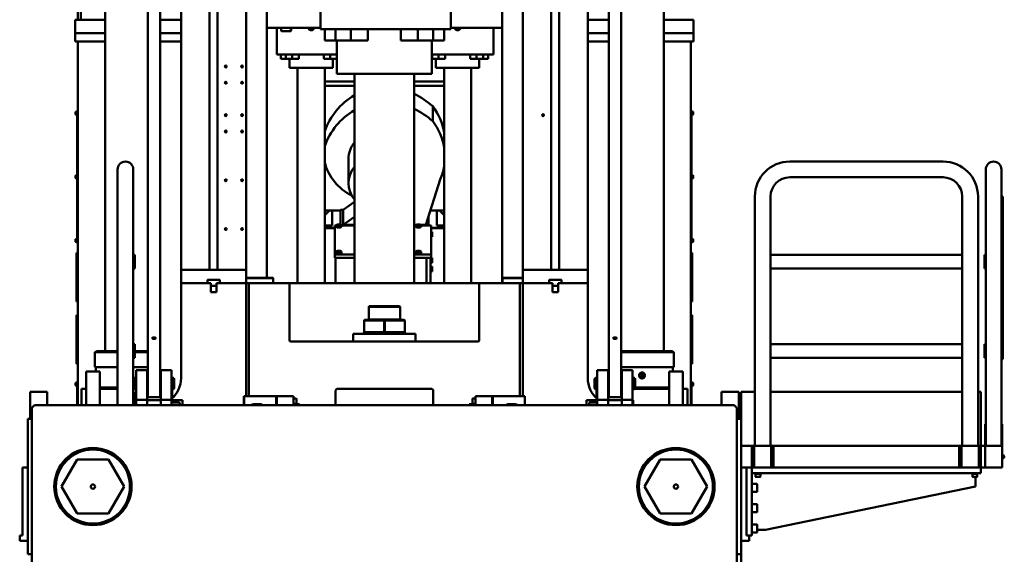
# Model space of a CAD drawing. Units: millimetres. Extents: x 5 to 42055, y -3198 to 26502.
# Drawn here: x 29574 to 33205, y 19701 to 21674 of the extents above; entities that cross this region are included whole.
import ezdxf

# ---------------------------------------------------------------- set-up
doc = ezdxf.new("R2010")
doc.units = ezdxf.units.MM
doc.header["$LTSCALE"] = 50
doc.layers.add('AM_0', color=7, linetype='Continuous', lineweight=50)

msp = doc.modelspace()

# ---------------------------------------------------------------- linework, layer by layer
at = {"layer": 'AM_0'}
for p, q in [((29789.072, 22668.68), (29789.072, 21673.68)), ((29799.072, 21673.68), (29799.072, 22668.68)), ((30046.572, 22518.372), (30046.572, 20376.874)), ((30091.572, 22518.372), (30091.572, 20376.874)), ((31352.822, 20701.18), (31352.822, 22521.18)), ((31746.572, 22518.372), (31746.572, 20376.874)), ((31791.572, 22518.372), (31791.572, 20376.874)), ((30485.322, 20721.18), (30485.322, 22501.18)), ((30169.072, 20751.18), (30169.072, 22471.18)), ((30274.072, 20751.18), (30274.072, 22471.18)), ((30304.072, 20751.18), (30304.072, 22471.18)), ((30409.072, 20751.18), (30409.072, 22471.18)), ((31429.072, 20751.18), (31429.072, 22471.18)), ((31534.072, 20751.18), (31534.072, 22471.18)), ((31564.072, 20751.18), (31564.072, 22471.18)), ((31669.072, 20751.18), (31669.072, 22471.18)), ((29889.072, 21766.18), (29889.072, 20451.18)), ((30683.072, 21778.58), (30683.072, 21638.78)), ((31164.072, 21638.78), (31164.072, 21778.58)), ((31949.072, 21766.18), (31949.072, 20451.18)), ((29779.072, 21673.68), (29779.072, 21623.68)), ((29779.072, 21673.68), (29889.072, 21673.68)), ((30091.572, 21673.68), (30169.072, 21673.68)), ((30683.072, 21643.68), (30485.322, 21643.68)), ((30522.072, 21643.68), (30522.072, 21545.78)), ((30538.809, 21643.68), (30538.809, 21633.68)), ((30574.167, 21633.68), (30574.167, 21643.68)), ((30574.616, 21643.68), (30574.616, 21633.68)), ((31352.822, 21643.68), (31164.072, 21643.68)), ((31321.572, 21545.78), (31321.572, 21643.68)), ((31746.572, 21673.68), (31669.072, 21673.68)), ((32059.072, 21673.68), (31949.072, 21673.68)), ((32059.072, 21623.68), (32059.072, 21673.68)), ((29889.072, 21623.68), (29779.072, 21623.68)), ((29779.072, 21593.68), (29779.072, 21623.68)), ((29779.072, 21623.68), (29889.072, 21623.68)), ((30169.072, 21623.68), (30091.572, 21623.68)), ((30091.572, 21623.68), (30169.072, 21623.68)), ((30572.1, 21631.18), (30540.242, 21631.18)), ((30572.1, 21631.18), (30572.562, 21631.18)), ((30683.072, 21638.78), (31164.072, 21638.78)), ((31163.972, 21638.68), (30683.072, 21638.68)), ((30698.826, 21596.68), (30698.826, 21638.68)), ((30739.08, 21596.68), (30739.08, 21638.68)), ((30795.514, 21596.68), (30795.514, 21638.68)), ((30858.514, 21596.68), (30858.514, 21638.68)), ((30979.63, 21596.68), (30979.63, 21638.68)), ((31042.63, 21596.68), (31042.63, 21638.68)), ((31099.065, 21596.68), (31099.065, 21638.68)), ((31139.319, 21596.68), (31139.319, 21638.68)), ((31163.972, 21638.68), (31164.072, 21638.78)), ((31669.072, 21623.68), (31746.572, 21623.68)), ((31746.572, 21623.68), (31669.072, 21623.68)), ((31949.072, 21623.68), (32059.072, 21623.68)), ((32059.072, 21623.68), (31949.072, 21623.68)), ((32059.072, 21593.68), (32059.072, 21623.68)), ((29889.072, 21593.68), (29779.072, 21593.68)), ((29789.072, 20251.18), (29789.072, 21593.68)), ((30169.072, 21593.68), (30091.572, 21593.68)), ((30698.826, 21596.68), (30739.08, 21596.68)), ((30739.08, 21596.68), (30795.514, 21596.68)), ((30744.072, 21473.68), (30744.072, 21596.68)), ((30795.514, 21596.68), (30858.514, 21596.68)), ((30979.63, 21596.68), (31042.63, 21596.68)), ((31042.63, 21596.68), (31099.065, 21596.68)), ((31094.072, 21473.68), (31094.072, 21596.68)), ((31099.065, 21596.68), (31139.319, 21596.68)), ((31669.072, 21593.68), (31746.572, 21593.68)), ((31949.072, 21593.68), (32059.072, 21593.68)), ((32049.072, 20251.18), (32049.072, 21593.68)), ((30522.072, 21545.78), (30744.072, 21545.78)), ((30744.072, 21545.68), (30522.072, 21545.68)), ((30536.613, 21529.68), (30536.613, 21545.68)), ((30555.048, 21529.68), (30555.048, 21545.68)), ((30579.048, 21529.68), (30579.048, 21545.68)), ((30579.072, 21529.68), (30579.072, 21545.68)), ((30603.072, 21529.68), (30603.072, 21545.68)), ((30695.072, 21529.68), (30695.072, 21545.68)), ((30719.072, 21529.68), (30719.072, 21545.68)), ((30719.097, 21529.68), (30719.097, 21545.68)), ((30743.097, 21529.68), (30743.097, 21545.68)), ((31094.072, 21545.78), (31321.572, 21545.78)), ((31321.472, 21545.68), (31094.072, 21545.68)), ((31095.048, 21529.68), (31095.048, 21545.68)), ((31119.048, 21529.68), (31119.048, 21545.68)), ((31119.072, 21529.68), (31119.072, 21545.68)), ((31143.072, 21529.68), (31143.072, 21545.68)), ((31235.072, 21529.68), (31235.072, 21545.68)), ((31259.072, 21529.68), (31259.072, 21545.68)), ((31259.097, 21529.68), (31259.097, 21545.68)), ((31283.097, 21529.68), (31283.097, 21545.68)), ((31301.531, 21529.68), (31301.531, 21545.68)), ((31321.472, 21545.68), (31321.572, 21545.78)), ((30536.613, 21529.68), (30555.048, 21529.68)), ((30555.048, 21529.68), (30579.048, 21529.68)), ((30569.072, 21495.68), (30569.072, 21529.68)), ((30569.072, 21495.68), (30729.072, 21495.68)), ((30579.072, 21529.68), (30603.072, 21529.68)), ((30599.072, 20701.18), (30599.072, 21495.68)), ((30695.072, 21529.68), (30719.072, 21529.68)), ((30699.072, 20701.18), (30699.072, 21495.68)), ((30719.097, 21529.68), (30743.097, 21529.68)), ((30729.072, 21495.68), (30729.072, 21529.68)), ((30743.097, 21529.68), (30744.072, 21529.68)), ((31094.072, 21529.68), (31095.048, 21529.68)), ((31095.048, 21529.68), (31119.048, 21529.68)), ((31109.072, 21495.68), (31109.072, 21529.68)), ((31109.072, 21495.68), (31269.072, 21495.68)), ((31119.072, 21529.68), (31143.072, 21529.68)), ((31139.072, 20701.18), (31139.072, 21495.68)), ((31235.072, 21529.68), (31259.072, 21529.68)), ((31239.072, 20701.18), (31239.072, 21495.68)), ((31259.097, 21529.68), (31283.097, 21529.68)), ((31269.072, 21495.68), (31269.072, 21529.68)), ((31283.097, 21529.68), (31301.531, 21529.68)), ((30744.072, 21473.68), (31094.072, 21473.68)), ((30809.072, 20701.18), (30809.072, 21473.68)), ((31029.072, 20701.18), (31029.072, 21473.68)), ((30699.072, 21445.044), (30809.072, 21445.044)), ((30809.072, 21429.107), (30699.072, 21429.107)), ((31029.072, 21445.044), (31139.072, 21445.044)), ((31139.072, 21429.107), (31029.072, 21429.107)), ((31097.05, 21299.083), (31097.05, 21354.112)), ((29780.072, 21324.28), (29780.072, 21333.08)), ((29780.672, 21333.68), (29786.072, 21333.68)), ((29780.672, 21323.68), (29786.072, 21323.68)), ((29789.072, 21338.68), (29786.072, 21338.68)), ((29786.072, 21338.68), (29786.072, 21336.18)), ((29786.072, 21336.18), (29789.072, 21336.18)), ((29786.072, 20851.18), (29786.072, 21336.18)), ((32052.072, 21338.68), (32049.072, 21338.68)), ((32049.072, 21336.18), (32052.072, 21336.18)), ((32052.072, 21336.18), (32052.072, 21338.68)), ((32052.072, 21336.18), (32052.072, 20851.18)), ((32057.472, 21333.68), (32052.072, 21333.68)), ((32057.472, 21323.68), (32052.072, 21323.68)), ((32058.072, 21333.08), (32058.072, 21324.28)), ((30786.572, 21070.534), (30786.572, 21160.445)), ((32979.072, 21150.18), (32414.072, 21150.18)), ((29780.072, 21089.28), (29780.072, 21098.08)), ((29780.672, 21098.68), (29786.072, 21098.68)), ((29935.072, 21121.18), (29935.072, 21021.18)), ((29993.072, 21021.18), (29993.072, 21121.18)), ((32057.472, 21098.68), (32052.072, 21098.68)), ((32058.072, 21098.08), (32058.072, 21089.28)), ((33136.572, 21121.18), (33136.572, 21021.18)), ((33194.572, 21021.18), (33194.572, 21121.18)), ((29780.672, 21088.68), (29786.072, 21088.68)), ((31071.572, 20917.247), (31125.078, 21084.157)), ((32057.472, 21088.68), (32052.072, 21088.68)), ((32979.072, 21092.18), (32414.072, 21092.18)), ((29935.072, 20251.18), (29935.072, 21021.18)), ((29993.072, 20251.18), (29993.072, 21021.18)), ((30766.572, 20972.277), (30809.072, 21001.192)), ((32285.072, 21021.18), (32285.072, 20101.18)), ((32343.072, 21021.18), (32343.072, 20101.18)), ((33050.072, 20101.18), (33050.072, 21021.18)), ((33108.072, 20101.18), (33108.072, 21021.18)), ((33136.572, 21021.18), (33136.572, 20101.18)), ((33194.572, 21021.18), (33194.572, 20101.18)), ((33199.572, 21021.18), (33194.572, 21021.18)), ((33199.572, 21021.18), (33199.572, 21011.18)), ((33199.572, 20431.18), (33199.572, 21011.18)), ((30699.072, 20952.987), (30716.298, 20969.415)), ((30699.072, 20969.415), (30756.572, 20969.415)), ((30726.072, 20969.415), (30726.072, 20914.386)), ((30766.572, 20972.277), (30756.572, 20972.277)), ((30756.572, 20972.277), (30756.572, 20918.103)), ((30766.572, 20972.277), (30766.572, 20917.247)), ((31088.296, 20969.415), (31139.072, 20969.415)), ((31112.072, 20969.415), (31112.072, 20914.386)), ((31121.847, 20969.415), (31139.072, 20952.987)), ((30745.772, 20918.616), (30740.865, 20916.06)), ((30740.865, 20916.06), (30745.772, 20913.504)), ((30740.865, 20909.384), (30740.865, 20916.06)), ((30745.772, 20918.616), (30755.587, 20918.616)), ((30760.495, 20916.06), (30755.587, 20918.616)), ((30755.587, 20913.504), (30760.495, 20916.06)), ((30760.495, 20909.384), (30760.495, 20916.06)), ((30809.072, 20946.163), (30766.572, 20917.247)), ((30766.572, 20917.247), (30809.072, 20917.247)), ((31029.072, 20917.247), (31037.144, 20917.247)), ((31039.772, 20918.616), (31034.865, 20916.06)), ((31034.865, 20916.06), (31039.772, 20913.504)), ((31034.865, 20909.384), (31034.865, 20916.06)), ((31049.587, 20918.616), (31039.772, 20918.616)), ((31054.495, 20916.06), (31049.587, 20918.616)), ((31049.587, 20913.504), (31054.495, 20916.06)), ((31052.215, 20917.247), (31071.572, 20917.247)), ((31054.495, 20909.384), (31054.495, 20916.06)), ((31081.572, 20913.895), (31081.572, 20948.442)), ((30699.072, 20914.386), (30726.072, 20914.386)), ((30699.072, 20905.365), (30735.68, 20905.365)), ((30735.68, 20904.411), (30699.072, 20904.411)), ((30735.68, 20913.895), (30735.68, 20806.843)), ((30740.865, 20913.895), (30735.68, 20913.895)), ((30745.772, 20906.828), (30740.865, 20909.384)), ((30755.587, 20913.504), (30745.772, 20913.504)), ((30745.772, 20906.828), (30745.772, 20913.504)), ((30755.587, 20906.828), (30745.772, 20906.828)), ((30755.587, 20906.828), (30755.587, 20913.504)), ((30760.495, 20909.384), (30755.587, 20906.828)), ((30809.072, 20913.895), (30760.495, 20913.895)), ((31034.865, 20913.895), (31029.072, 20913.895)), ((31039.772, 20906.828), (31034.865, 20909.384)), ((31039.772, 20913.504), (31049.587, 20913.504)), ((31039.772, 20906.828), (31039.772, 20913.504)), ((31039.772, 20906.828), (31049.587, 20906.828)), ((31049.587, 20906.828), (31049.587, 20913.504)), ((31054.495, 20909.384), (31049.587, 20906.828)), ((31091.68, 20913.895), (31054.495, 20913.895)), ((31091.68, 20806.843), (31091.68, 20913.895)), ((31091.68, 20905.365), (31139.072, 20905.365)), ((31139.072, 20904.411), (31091.68, 20904.411)), ((31091.68, 20890.838), (31095.68, 20890.838)), ((31091.68, 20883.602), (31095.68, 20883.602)), ((31095.68, 20890.838), (31095.68, 20883.602)), ((31095.68, 20883.602), (31095.68, 20874.241)), ((31112.072, 20914.386), (31139.072, 20914.386)), ((29780.072, 20854.28), (29780.072, 20863.08)), ((29780.672, 20863.68), (29786.072, 20863.68)), ((29780.672, 20853.68), (29786.072, 20853.68)), ((29789.072, 20851.18), (29786.072, 20851.18)), ((29786.072, 20851.18), (29786.072, 20848.68)), ((29786.072, 20848.68), (29789.072, 20848.68)), ((31091.68, 20874.241), (31095.68, 20874.241)), ((31091.68, 20872.117), (31095.68, 20872.117)), ((31095.68, 20874.241), (31095.68, 20872.117)), ((32052.072, 20851.18), (32049.072, 20851.18)), ((32049.072, 20848.68), (32052.072, 20848.68)), ((32057.472, 20863.68), (32052.072, 20863.68)), ((32057.472, 20853.68), (32052.072, 20853.68)), ((32052.072, 20848.68), (32052.072, 20851.18)), ((32058.072, 20863.08), (32058.072, 20854.28)), ((29784.072, 20803.68), (29784.072, 20813.68)), ((29789.072, 20813.68), (29784.072, 20813.68)), ((29993.072, 20806.18), (29998.072, 20806.18)), ((29993.072, 20756.18), (29993.072, 20806.18)), ((29998.072, 20756.18), (29998.072, 20806.18)), ((30735.68, 20806.843), (30809.072, 20806.843)), ((30735.68, 20794.445), (30735.68, 20806.843)), ((30745.772, 20820.586), (30740.865, 20818.03)), ((30740.865, 20811.354), (30740.865, 20818.03)), ((30740.865, 20818.03), (30745.772, 20815.474)), ((30745.772, 20808.798), (30740.865, 20811.354)), ((30755.587, 20820.586), (30745.772, 20820.586)), ((30745.772, 20815.474), (30755.587, 20815.474)), ((30745.772, 20808.798), (30745.772, 20815.474)), ((30745.772, 20808.798), (30755.587, 20808.798)), ((30760.495, 20818.03), (30755.587, 20820.586)), ((30755.587, 20815.474), (30760.495, 20818.03)), ((30755.587, 20808.798), (30755.587, 20815.474)), ((30760.495, 20811.354), (30755.587, 20808.798)), ((30760.495, 20811.354), (30760.495, 20818.03)), ((31029.072, 20806.843), (31091.68, 20806.843)), ((31039.772, 20820.586), (31034.865, 20818.03)), ((31034.865, 20818.03), (31039.772, 20815.474)), ((31034.865, 20811.354), (31034.865, 20818.03)), ((31039.772, 20808.798), (31034.865, 20811.354)), ((31039.772, 20820.586), (31049.587, 20820.586)), ((31049.587, 20815.474), (31039.772, 20815.474)), ((31039.772, 20808.798), (31039.772, 20815.474)), ((31049.587, 20808.798), (31039.772, 20808.798)), ((31054.495, 20818.03), (31049.587, 20820.586)), ((31049.587, 20815.474), (31054.495, 20818.03)), ((31049.587, 20808.798), (31049.587, 20815.474)), ((31054.495, 20811.354), (31049.587, 20808.798)), ((31054.495, 20811.354), (31054.495, 20818.03)), ((31091.68, 20794.445), (31091.68, 20806.843)), ((32054.072, 20813.68), (32049.072, 20813.68)), ((32054.072, 20813.68), (32054.072, 20803.68)), ((33050.072, 20806.18), (32343.072, 20806.18)), ((33131.572, 20806.18), (33131.572, 20756.18)), ((33136.572, 20806.18), (33131.572, 20806.18)), ((33136.572, 20806.18), (33136.572, 20756.18)), ((29784.072, 20803.68), (29784.072, 20643.68)), ((30735.68, 20794.445), (30809.072, 20794.445)), ((30738.68, 20701.18), (30738.68, 20794.445)), ((31029.072, 20794.445), (31091.68, 20794.445)), ((31073.68, 20701.18), (31073.68, 20794.445)), ((31088.68, 20701.18), (31088.68, 20794.445)), ((31088.68, 20787.977), (31095.68, 20787.977)), ((31088.68, 20778.616), (31095.68, 20778.616)), ((31088.68, 20776.492), (31095.68, 20776.492)), ((31091.68, 20795.213), (31095.68, 20795.213)), ((31095.68, 20795.213), (31095.68, 20787.977)), ((31095.68, 20778.616), (31095.68, 20787.977)), ((31095.68, 20778.616), (31095.68, 20776.492)), ((32054.072, 20643.68), (32054.072, 20803.68)), ((29993.072, 20756.18), (29998.072, 20756.18)), ((30169.072, 20751.18), (30409.072, 20751.18)), ((30169.072, 20751.18), (30169.072, 20701.18)), ((30409.072, 20751.18), (30409.072, 20701.18)), ((31088.68, 20763.04), (31095.68, 20763.04)), ((31088.68, 20755.803), (31095.68, 20755.803)), ((31088.68, 20746.443), (31095.68, 20746.443)), ((31088.68, 20744.318), (31095.68, 20744.318)), ((31095.68, 20763.04), (31095.68, 20755.803)), ((31095.68, 20746.443), (31095.68, 20755.803)), ((31095.68, 20746.443), (31095.68, 20744.318)), ((31669.072, 20751.18), (31429.072, 20751.18)), ((31429.072, 20751.18), (31429.072, 20701.18)), ((31669.072, 20751.18), (31669.072, 20701.18)), ((32343.072, 20756.18), (33050.072, 20756.18)), ((33136.572, 20756.18), (33131.572, 20756.18)), ((30169.072, 20701.18), (30278.765, 20701.18)), ((30169.072, 20351.18), (30169.072, 20701.18)), ((30266.572, 20701.18), (30266.572, 20713.48)), ((30267.072, 20713.98), (30311.072, 20713.98)), ((30278.765, 20668.68), (30278.765, 20701.18)), ((30299.38, 20701.18), (30409.072, 20701.18)), ((30299.38, 20701.18), (30299.38, 20668.68)), ((30311.572, 20713.48), (30311.572, 20701.18)), ((30409.072, 20721.18), (30444.072, 20721.18)), ((30509.072, 20720.18), (30409.072, 20720.18)), ((30409.072, 20284.58), (30409.072, 20701.18)), ((30419.072, 20701.18), (30409.072, 20701.18)), ((30569.072, 20701.18), (30419.072, 20701.18)), ((30419.072, 20284.58), (30419.072, 20701.18)), ((30444.072, 20721.18), (30508.072, 20721.18)), ((30508.072, 20721.18), (30509.072, 20720.18)), ((30509.072, 20701.18), (30509.072, 20720.18)), ((30569.072, 20491.18), (30569.072, 20701.18)), ((30669.072, 20701.18), (30569.072, 20701.18)), ((30669.072, 20701.18), (31169.072, 20701.18)), ((31269.072, 20701.18), (31169.072, 20701.18)), ((31419.072, 20701.18), (31269.072, 20701.18)), ((31269.072, 20701.18), (31269.072, 20491.18)), ((31354.072, 20721.18), (31394.072, 20721.18)), ((31354.072, 20720.18), (31354.072, 20701.18)), ((31429.072, 20720.18), (31354.072, 20720.18)), ((31394.072, 20721.18), (31429.072, 20721.18)), ((31419.072, 20284.58), (31419.072, 20701.18)), ((31429.072, 20701.18), (31419.072, 20701.18)), ((31429.072, 20701.18), (31429.072, 20284.58)), ((31429.072, 20701.18), (31538.765, 20701.18)), ((31526.572, 20701.18), (31526.572, 20713.48)), ((31527.072, 20713.98), (31571.072, 20713.98)), ((31538.765, 20668.68), (31538.765, 20701.18)), ((31559.38, 20701.18), (31559.38, 20668.68)), ((31559.38, 20701.18), (31669.072, 20701.18)), ((31571.572, 20713.48), (31571.572, 20701.18)), ((31669.072, 20351.18), (31669.072, 20701.18)), ((30278.765, 20691.18), (30299.38, 20691.18)), ((30299.38, 20691.18), (30278.765, 20691.18)), ((30299.38, 20668.68), (30278.765, 20668.68)), ((31538.765, 20691.18), (31559.38, 20691.18)), ((31559.38, 20691.18), (31538.765, 20691.18)), ((31559.38, 20668.68), (31538.765, 20668.68)), ((29784.072, 20633.68), (29784.072, 20643.68)), ((29784.072, 20633.68), (29789.072, 20633.68)), ((32049.072, 20633.68), (32054.072, 20633.68)), ((32054.072, 20643.68), (32054.072, 20633.68)), ((30863.072, 20616.18), (30861.572, 20614.68)), ((30976.572, 20614.68), (30861.572, 20614.68)), ((30861.572, 20567.68), (30861.572, 20614.68)), ((30863.072, 20616.18), (30975.072, 20616.18)), ((30975.072, 20616.18), (30976.572, 20614.68)), ((30976.572, 20567.68), (30976.572, 20614.68)), ((29784.072, 20573.68), (29784.072, 20583.68)), ((29789.072, 20583.68), (29784.072, 20583.68)), ((29784.072, 20573.68), (29784.072, 20413.68)), ((30846.072, 20566.18), (30844.072, 20564.18)), ((30918.072, 20564.18), (30844.072, 20564.18)), ((30844.072, 20521.18), (30844.072, 20564.18)), ((30846.072, 20566.18), (30918.072, 20566.18)), ((30861.572, 20567.68), (30976.572, 20567.68)), ((30863.072, 20566.18), (30861.572, 20567.68)), ((30918.072, 20564.18), (30918.072, 20566.18)), ((30920.072, 20566.18), (30918.072, 20566.18)), ((30918.072, 20521.18), (30918.072, 20564.18)), ((30920.072, 20566.18), (30920.072, 20564.18)), ((30920.072, 20566.18), (30992.072, 20566.18)), ((30920.072, 20564.18), (30920.072, 20521.18)), ((30994.072, 20564.18), (30920.072, 20564.18)), ((30975.072, 20566.18), (30976.572, 20567.68)), ((30992.072, 20566.18), (30994.072, 20564.18)), ((30994.072, 20521.18), (30994.072, 20564.18)), ((32054.072, 20583.68), (32049.072, 20583.68)), ((32054.072, 20583.68), (32054.072, 20573.68)), ((32054.072, 20413.68), (32054.072, 20573.68)), ((30843.072, 20519.18), (30995.072, 20519.18)), ((30843.072, 20519.18), (30843.072, 20514.18)), ((30844.072, 20521.18), (30918.072, 20521.18)), ((30846.072, 20519.18), (30844.072, 20521.18)), ((30918.072, 20519.18), (30918.072, 20521.18)), ((30920.072, 20521.18), (30920.072, 20519.18)), ((30920.072, 20521.18), (30994.072, 20521.18)), ((30992.072, 20519.18), (30994.072, 20521.18)), ((30995.072, 20519.18), (30995.072, 20514.18)), ((31264.072, 20486.18), (30574.072, 20486.18)), ((30804.072, 20514.18), (31034.072, 20514.18)), ((30804.072, 20514.18), (30804.072, 20486.18)), ((31034.072, 20514.18), (31034.072, 20486.18)), ((29859.572, 20451.18), (29851.572, 20446.561)), ((29935.072, 20446.561), (29851.572, 20446.561)), ((29851.572, 20391.18), (29851.572, 20446.561)), ((29859.572, 20451.18), (29935.072, 20451.18)), ((29993.072, 20476.18), (29998.072, 20476.18)), ((29993.072, 20426.18), (29993.072, 20476.18)), ((29998.072, 20426.18), (29998.072, 20476.18)), ((29998.072, 20451.18), (30046.572, 20451.18)), ((30046.572, 20446.561), (29998.072, 20446.561)), ((31791.572, 20451.18), (31978.572, 20451.18)), ((31986.572, 20446.561), (31791.572, 20446.561)), ((31978.572, 20451.18), (31986.572, 20446.561)), ((31986.572, 20391.18), (31986.572, 20446.561)), ((33050.072, 20476.18), (32343.072, 20476.18)), ((33131.572, 20476.18), (33131.572, 20426.18)), ((33136.572, 20476.18), (33131.572, 20476.18)), ((33136.572, 20476.18), (33136.572, 20426.18)), ((29784.072, 20403.68), (29784.072, 20413.68)), ((29993.072, 20426.18), (29998.072, 20426.18)), ((32054.072, 20413.68), (32054.072, 20403.68)), ((32343.072, 20426.18), (33050.072, 20426.18)), ((33136.572, 20426.18), (33131.572, 20426.18)), ((33194.572, 20421.18), (33199.572, 20421.18)), ((33199.572, 20431.18), (33199.572, 20421.18)), ((29784.072, 20403.68), (29789.072, 20403.68)), ((29819.072, 20301.18), (29819.072, 20376.18)), ((29819.072, 20376.18), (29869.072, 20376.18)), ((29851.572, 20391.18), (29935.072, 20391.18)), ((29855.072, 20391.08), (29855.072, 20376.18)), ((29935.072, 20391.08), (29855.072, 20391.08)), ((29869.072, 20376.18), (29869.072, 20301.18)), ((29993.072, 20391.18), (30046.572, 20391.18)), ((30046.572, 20391.08), (29993.072, 20391.08)), ((30004.072, 20381.18), (30004.072, 20348.256)), ((30004.072, 20381.18), (30044.072, 20381.18)), ((30044.072, 20381.18), (30044.072, 20348.256)), ((30046.572, 20281.18), (30046.572, 20376.874)), ((30091.572, 20281.18), (30091.572, 20376.874)), ((30094.072, 20381.18), (30094.072, 20348.256)), ((30094.072, 20381.18), (30134.072, 20381.18)), ((30134.072, 20381.18), (30134.072, 20348.256)), ((31704.072, 20381.18), (31704.072, 20348.256)), ((31704.072, 20381.18), (31744.072, 20381.18)), ((31744.072, 20381.18), (31744.072, 20348.256)), ((31746.572, 20281.18), (31746.572, 20376.874)), ((31791.572, 20391.18), (31986.572, 20391.18)), ((31983.072, 20391.08), (31791.572, 20391.08)), ((31791.572, 20281.18), (31791.572, 20376.874)), ((31794.072, 20381.18), (31794.072, 20348.256)), ((31794.072, 20381.18), (31834.072, 20381.18)), ((31834.072, 20381.18), (31834.072, 20348.256)), ((31969.072, 20301.18), (31969.072, 20376.18)), ((31969.072, 20376.18), (32019.072, 20376.18)), ((31983.072, 20376.18), (31983.072, 20391.08)), ((32019.072, 20376.18), (32019.072, 20301.18)), ((32049.072, 20403.68), (32054.072, 20403.68)), ((29780.672, 20333.68), (29786.072, 20333.68)), ((29789.072, 20338.68), (29786.072, 20338.68)), ((29786.072, 20338.68), (29786.072, 20336.18)), ((29786.072, 20336.18), (29789.072, 20336.18)), ((29786.072, 20251.18), (29786.072, 20336.18)), ((29994.072, 20349.18), (29996.072, 20351.18)), ((29994.072, 20313.18), (29994.072, 20349.18)), ((29996.072, 20351.18), (29996.072, 20311.18)), ((29996.072, 20351.18), (30001.072, 20351.18)), ((30001.072, 20309.757), (30001.072, 20355.58)), ((30002.822, 20355.58), (30001.072, 20355.58)), ((30002.822, 20309.757), (30002.822, 20355.58)), ((30002.822, 20349.68), (30003.222, 20349.68)), ((30003.222, 20311.18), (30003.222, 20351.18)), ((30003.222, 20351.18), (30004.072, 20351.18)), ((30004.072, 20271.18), (30004.072, 20348.256)), ((30044.072, 20351.18), (30046.572, 20351.18)), ((30044.072, 20271.18), (30044.072, 20348.256)), ((30091.572, 20351.18), (30094.072, 20351.18)), ((30094.072, 20271.18), (30094.072, 20348.256)), ((30134.072, 20351.18), (30134.922, 20351.18)), ((30134.072, 20271.18), (30134.072, 20348.256)), ((30134.922, 20351.18), (30134.922, 20311.18)), ((30134.922, 20349.68), (30135.322, 20349.68)), ((30135.322, 20309.757), (30135.322, 20355.58)), ((30137.072, 20355.58), (30135.322, 20355.58)), ((30137.072, 20309.757), (30137.072, 20355.58)), ((30137.072, 20351.18), (30142.072, 20351.18)), ((30142.072, 20311.18), (30142.072, 20351.18)), ((30144.072, 20349.18), (30142.072, 20351.18)), ((30144.072, 20349.18), (30144.072, 20313.18)), ((31694.072, 20349.18), (31696.072, 20351.18)), ((31694.072, 20313.18), (31694.072, 20349.18)), ((31696.072, 20351.18), (31696.072, 20311.18)), ((31696.072, 20351.18), (31701.072, 20351.18)), ((31701.072, 20309.757), (31701.072, 20355.58)), ((31702.822, 20355.58), (31701.072, 20355.58)), ((31702.822, 20309.757), (31702.822, 20355.58)), ((31702.822, 20349.68), (31703.222, 20349.68)), ((31703.222, 20311.18), (31703.222, 20351.18)), ((31703.222, 20351.18), (31704.072, 20351.18)), ((31704.072, 20271.18), (31704.072, 20348.256)), ((31744.072, 20351.18), (31746.572, 20351.18)), ((31744.072, 20271.18), (31744.072, 20348.256)), ((31791.572, 20351.18), (31794.072, 20351.18)), ((31794.072, 20271.18), (31794.072, 20348.256)), ((31834.072, 20351.18), (31834.922, 20351.18)), ((31834.072, 20271.18), (31834.072, 20348.256)), ((31834.922, 20351.18), (31834.922, 20311.18)), ((31834.922, 20349.68), (31835.322, 20349.68)), ((31835.322, 20309.757), (31835.322, 20355.58)), ((31837.072, 20355.58), (31835.322, 20355.58)), ((31837.072, 20309.757), (31837.072, 20355.58)), ((31837.072, 20351.18), (31842.072, 20351.18)), ((31842.072, 20311.18), (31842.072, 20351.18)), ((31844.072, 20349.18), (31842.072, 20351.18)), ((31844.072, 20349.18), (31844.072, 20313.18)), ((32052.072, 20338.68), (32049.072, 20338.68)), ((32049.072, 20336.18), (32052.072, 20336.18)), ((32052.072, 20336.18), (32052.072, 20338.68)), ((32052.072, 20336.18), (32052.072, 20251.18)), ((32057.472, 20333.68), (32052.072, 20333.68)), ((29612.572, 20301.18), (29675.572, 20301.18)), ((29612.572, 20201.18), (29612.572, 20301.18)), ((29675.572, 20251.18), (29675.572, 20301.18)), ((29780.072, 20324.28), (29780.072, 20333.08)), ((29780.672, 20323.68), (29786.072, 20323.68)), ((29819.072, 20311.18), (29801.572, 20311.18)), ((29801.572, 20251.18), (29801.572, 20311.18)), ((29819.072, 20301.18), (29819.072, 20251.18)), ((29935.072, 20316.18), (29869.072, 20316.18)), ((29935.072, 20311.18), (29869.072, 20311.18)), ((29869.072, 20251.18), (29869.072, 20301.18)), ((29994.072, 20316.18), (29993.072, 20316.18)), ((29996.072, 20311.18), (29993.072, 20311.18)), ((29993.072, 20301.18), (29996.072, 20301.18)), ((29993.072, 20251.18), (29993.072, 20301.18)), ((29994.072, 20313.18), (29996.072, 20311.18)), ((29996.072, 20311.18), (30001.072, 20311.18)), ((29996.072, 20251.18), (29996.072, 20301.18)), ((30001.072, 20309.757), (30001.072, 20308.179)), ((30001.072, 20306.526), (30001.072, 20308.179)), ((30001.072, 20306.433), (30001.072, 20306.526)), ((30002.822, 20306.433), (30001.072, 20306.433)), ((30002.822, 20312.68), (30003.222, 20312.68)), ((30003.222, 20311.18), (30002.822, 20311.18)), ((30002.822, 20309.757), (30002.822, 20308.179)), ((30002.822, 20306.526), (30002.822, 20308.179)), ((30002.822, 20306.433), (30002.822, 20306.526)), ((30003.222, 20311.18), (30004.072, 20311.18)), ((30044.072, 20311.18), (30046.572, 20311.18)), ((30091.572, 20311.18), (30094.072, 20311.18)), ((30134.072, 20311.18), (30134.922, 20311.18)), ((30134.922, 20312.68), (30135.322, 20312.68)), ((30135.322, 20311.18), (30134.922, 20311.18)), ((30135.322, 20309.757), (30135.322, 20308.179)), ((30135.322, 20306.526), (30135.322, 20308.179)), ((30135.322, 20306.433), (30135.322, 20306.526)), ((30137.072, 20306.433), (30135.322, 20306.433)), ((30136.572, 20277.398), (30136.572, 20306.433)), ((30137.072, 20311.18), (30142.072, 20311.18)), ((30137.072, 20309.757), (30137.072, 20308.179)), ((30137.072, 20306.526), (30137.072, 20308.179)), ((30137.072, 20306.433), (30137.072, 20306.526)), ((30144.072, 20313.18), (30142.072, 20311.18)), ((30739.072, 20251.18), (30739.072, 20306.18)), ((30744.072, 20311.18), (31094.072, 20311.18)), ((31099.072, 20251.18), (31099.072, 20306.18)), ((31694.072, 20313.18), (31696.072, 20311.18)), ((31696.072, 20311.18), (31701.072, 20311.18)), ((31701.072, 20309.757), (31701.072, 20308.179)), ((31701.072, 20306.526), (31701.072, 20308.179)), ((31701.072, 20306.433), (31701.072, 20306.526)), ((31702.822, 20306.433), (31701.072, 20306.433)), ((31701.572, 20277.398), (31701.572, 20306.433)), ((31702.822, 20312.68), (31703.222, 20312.68)), ((31703.222, 20311.18), (31702.822, 20311.18)), ((31702.822, 20309.757), (31702.822, 20308.179)), ((31702.822, 20306.526), (31702.822, 20308.179)), ((31702.822, 20306.433), (31702.822, 20306.526)), ((31703.222, 20311.18), (31704.072, 20311.18)), ((31744.072, 20311.18), (31746.572, 20311.18)), ((31791.572, 20311.18), (31794.072, 20311.18)), ((31834.072, 20311.18), (31834.922, 20311.18)), ((31834.922, 20312.68), (31835.322, 20312.68)), ((31835.322, 20311.18), (31834.922, 20311.18)), ((31835.322, 20309.757), (31835.322, 20308.179)), ((31835.322, 20306.526), (31835.322, 20308.179)), ((31835.322, 20306.433), (31835.322, 20306.526)), ((31837.072, 20306.433), (31835.322, 20306.433)), ((31837.072, 20311.18), (31842.072, 20311.18)), ((31837.072, 20309.757), (31837.072, 20308.179)), ((31837.072, 20306.526), (31837.072, 20308.179)), ((31837.072, 20306.433), (31837.072, 20306.526)), ((31844.072, 20313.18), (31842.072, 20311.18)), ((31969.072, 20311.18), (31842.072, 20311.18)), ((31969.072, 20316.18), (31844.072, 20316.18)), ((31969.072, 20301.18), (31969.072, 20251.18)), ((32036.572, 20311.18), (32019.072, 20311.18)), ((32019.072, 20251.18), (32019.072, 20301.18)), ((32036.572, 20251.18), (32036.572, 20311.18)), ((32057.472, 20323.68), (32052.072, 20323.68)), ((32058.072, 20333.08), (32058.072, 20324.28)), ((32162.572, 20301.18), (32225.572, 20301.18)), ((32162.572, 20251.18), (32162.572, 20301.18)), ((32225.572, 20201.18), (32225.572, 20301.18)), ((32285.072, 20301.18), (32234.072, 20301.18)), ((32234.072, 20201.18), (32234.072, 20301.18)), ((33050.072, 20301.18), (32343.072, 20301.18)), ((33119.072, 20301.18), (33108.072, 20301.18)), ((33119.072, 20101.18), (33119.072, 20301.18)), ((30004.072, 20269.58), (30002.072, 20269.58)), ((30002.072, 20269.58), (30002.072, 20251.18)), ((30004.072, 20251.18), (30004.072, 20271.18)), ((30004.072, 20271.18), (30044.072, 20271.18)), ((30044.072, 20251.18), (30044.072, 20271.18)), ((30094.072, 20269.58), (30044.072, 20269.58)), ((30091.572, 20281.18), (30046.572, 20281.18)), ((30094.072, 20251.18), (30094.072, 20271.18)), ((30094.072, 20271.18), (30134.072, 20271.18)), ((30134.072, 20251.18), (30134.072, 20271.18)), ((30134.072, 20269.58), (30149.072, 20269.58)), ((30136.072, 20261.08), (30162.072, 20261.08)), ((30149.072, 20269.58), (30174.072, 20269.58)), ((30174.072, 20269.58), (30174.072, 20251.18)), ((30401.683, 20284.58), (30400.951, 20284.58)), ((30400.951, 20284.58), (30400.951, 20251.18)), ((30401.683, 20251.18), (30401.683, 20284.58)), ((30519.462, 20284.58), (30401.683, 20284.58)), ((30522.194, 20284.58), (30519.462, 20284.58)), ((30519.462, 20284.58), (30519.462, 20251.18)), ((30522.194, 20251.18), (30522.194, 20284.58)), ((30583.444, 20284.58), (30522.194, 20284.58)), ((30583.444, 20254.58), (30583.444, 20284.58)), ((30583.444, 20276.08), (30592.539, 20276.08)), ((30594.539, 20274.08), (30594.539, 20256.08)), ((31243.606, 20274.08), (31243.606, 20256.08)), ((31245.606, 20276.08), (31254.701, 20276.08)), ((31315.951, 20284.58), (31254.701, 20284.58)), ((31254.701, 20284.58), (31254.701, 20254.58)), ((31318.683, 20284.58), (31315.951, 20284.58)), ((31315.951, 20284.58), (31315.951, 20251.18)), ((31318.683, 20251.18), (31318.683, 20284.58)), ((31436.462, 20284.58), (31318.683, 20284.58)), ((31437.194, 20284.58), (31436.462, 20284.58)), ((31436.462, 20284.58), (31436.462, 20251.18)), ((31437.194, 20251.18), (31437.194, 20284.58)), ((31664.072, 20251.18), (31664.072, 20269.58)), ((31664.072, 20269.58), (31689.072, 20269.58)), ((31676.072, 20261.08), (31702.072, 20261.08)), ((31689.072, 20269.58), (31704.072, 20269.58)), ((31704.072, 20251.18), (31704.072, 20271.18)), ((31704.072, 20271.18), (31744.072, 20271.18)), ((31744.072, 20251.18), (31744.072, 20271.18)), ((31794.072, 20269.58), (31744.072, 20269.58)), ((31791.572, 20281.18), (31746.572, 20281.18)), ((31794.072, 20251.18), (31794.072, 20271.18)), ((31794.072, 20271.18), (31834.072, 20271.18)), ((31834.072, 20251.18), (31834.072, 20271.18)), ((31836.072, 20269.58), (31834.072, 20269.58)), ((31836.072, 20251.18), (31836.072, 20269.58)), ((29619.072, 20241.18), (29629.072, 20251.18)), ((29619.072, 20241.18), (29619.072, 19661.18)), ((32209.072, 20251.18), (29629.072, 20251.18)), ((30164.072, 20259.08), (30164.072, 20251.18)), ((30460.572, 20255.38), (30437.072, 20255.38)), ((30583.444, 20256.08), (30594.539, 20256.08)), ((30583.444, 20256.08), (30594.539, 20256.08)), ((30606.194, 20254.58), (30583.444, 20254.58)), ((30594.539, 20254.58), (30594.539, 20256.08)), ((30606.194, 20254.58), (30606.194, 20251.18)), ((31231.951, 20251.18), (31231.951, 20254.58)), ((31254.701, 20254.58), (31231.951, 20254.58)), ((31243.606, 20256.08), (31254.701, 20256.08)), ((31243.606, 20254.58), (31243.606, 20256.08)), ((31243.606, 20256.08), (31254.701, 20256.08)), ((31377.572, 20255.38), (31401.072, 20255.38)), ((31674.072, 20259.08), (31674.072, 20251.18)), ((32209.072, 20251.18), (32219.072, 20241.18)), ((32219.072, 19661.18), (32219.072, 20241.18)), ((29619.072, 20201.18), (29604.072, 20201.18)), ((29604.072, 20201.18), (29604.072, 19701.18)), ((32234.072, 20201.18), (32219.072, 20201.18)), ((32234.072, 19701.18), (32234.072, 20201.18)), ((33134.072, 20181.18), (33136.572, 20181.18)), ((33134.072, 20101.18), (33134.072, 20181.18)), ((33194.572, 20181.18), (33197.072, 20181.18)), ((33197.072, 20101.18), (33197.072, 20181.18)), ((32234.072, 20101.18), (32274.072, 20101.18)), ((32282.572, 20101.18), (32274.072, 20101.18)), ((32274.072, 20021.18), (32274.072, 20101.18)), ((32282.572, 20101.18), (32345.572, 20101.18)), ((32282.572, 20021.18), (32282.572, 20101.18)), ((32345.572, 20021.18), (32345.572, 20101.18)), ((32354.072, 20101.18), (32345.572, 20101.18)), ((32354.072, 20021.18), (32354.072, 20101.18)), ((32354.072, 20101.18), (33039.072, 20101.18)), ((32354.072, 20101.18), (33039.072, 20101.18)), ((33047.572, 20101.18), (33039.072, 20101.18)), ((33039.072, 20021.18), (33039.072, 20101.18)), ((33047.572, 20101.18), (33110.572, 20101.18)), ((33047.572, 20021.18), (33047.572, 20101.18)), ((33110.572, 20021.18), (33110.572, 20101.18)), ((33119.072, 20101.18), (33110.572, 20101.18)), ((33134.072, 20101.18), (33119.072, 20101.18)), ((33119.072, 20021.18), (33119.072, 20101.18)), ((33134.072, 20101.18), (33197.072, 20101.18)), ((33134.072, 20021.18), (33134.072, 20101.18)), ((33197.072, 20021.18), (33197.072, 20101.18)), ((29786.337, 20051.18), (29728.602, 19951.18)), ((29901.807, 20051.18), (29786.337, 20051.18)), ((29959.542, 19951.18), (29901.807, 20051.18)), ((31936.337, 20051.18), (31878.602, 19951.18)), ((32051.807, 20051.18), (31936.337, 20051.18)), ((32109.542, 19951.18), (32051.807, 20051.18)), ((33199.072, 20067.18), (33197.072, 20067.18)), ((33197.072, 20055.18), (33199.072, 20055.18)), ((29584.072, 20021.18), (29584.072, 19771.18)), ((29584.072, 20021.18), (29604.072, 20021.18)), ((32234.072, 20021.18), (32254.072, 20021.18)), ((32254.072, 19771.18), (32254.072, 20021.18)), ((32254.072, 20021.18), (32274.072, 20021.18)), ((32274.072, 20021.18), (32282.572, 20021.18)), ((32274.072, 19771.18), (32274.072, 20021.18)), ((32274.072, 20021.18), (32274.072, 20001.18)), ((32282.572, 20021.18), (32345.572, 20021.18)), ((32345.572, 20021.18), (32354.072, 20021.18)), ((32354.072, 20021.18), (33039.072, 20021.18)), ((33039.072, 20021.18), (33047.572, 20021.18)), ((33047.572, 20021.18), (33110.572, 20021.18)), ((33110.572, 20021.18), (33119.072, 20021.18)), ((33119.072, 20021.18), (33134.072, 20021.18)), ((33119.072, 20001.18), (33119.072, 20021.18)), ((33134.072, 20021.18), (33197.072, 20021.18)), ((32274.072, 20001.18), (33119.072, 20001.18)), ((32284.572, 19998.68), (32284.572, 20001.18)), ((32284.572, 19998.68), (32308.572, 19998.68)), ((32287.572, 19987.88), (32287.572, 19998.68)), ((32304.372, 19986.68), (32288.772, 19986.68)), ((32305.572, 19987.88), (32305.572, 19998.68)), ((32308.572, 19998.68), (32308.572, 20001.18)), ((33084.572, 19998.68), (33084.572, 20001.18)), ((33084.572, 19998.68), (33108.572, 19998.68)), ((33087.572, 19987.88), (33087.572, 19998.68)), ((33104.372, 19986.68), (33088.772, 19986.68)), ((33099.072, 19986.68), (33099.072, 19951.18)), ((33105.572, 19987.88), (33105.572, 19998.68)), ((33108.572, 19998.68), (33108.572, 20001.18)), ((29728.602, 19951.18), (29786.337, 19851.18)), ((29901.807, 19851.18), (29959.542, 19951.18)), ((31878.602, 19951.18), (31936.337, 19851.18)), ((32051.807, 19851.18), (32109.542, 19951.18)), ((32292.072, 19961.18), (32274.072, 19961.18)), ((32294.072, 19959.18), (32294.072, 19933.18)), ((33099.072, 19951.18), (32324.072, 19791.18)), ((32292.072, 19931.18), (32274.072, 19931.18)), ((32292.072, 19886.18), (32274.072, 19886.18)), ((32294.072, 19884.18), (32294.072, 19858.18)), ((29786.337, 19851.18), (29901.807, 19851.18)), ((31936.337, 19851.18), (32051.807, 19851.18)), ((32292.072, 19856.18), (32274.072, 19856.18)), ((32292.072, 19811.18), (32274.072, 19811.18)), ((32294.072, 19809.18), (32294.072, 19783.18)), ((32324.072, 19791.18), (32294.072, 19791.18)), ((29584.072, 19771.18), (29574.072, 19771.18)), ((29574.072, 19771.18), (29574.072, 19751.18)), ((32264.072, 19771.18), (32254.072, 19771.18)), ((32264.072, 19751.18), (32264.072, 19771.18)), ((32264.072, 19771.18), (32274.072, 19771.18)), ((32292.072, 19781.18), (32274.072, 19781.18)), ((29574.072, 19751.18), (29604.072, 19751.18)), ((32234.072, 19751.18), (32264.072, 19751.18)), ((29604.072, 19701.18), (29619.072, 19701.18)), ((32219.072, 19701.18), (32234.072, 19701.18)), ((32234.072, 19636.18), (32234.072, 19701.18))]:
    msp.add_line(p, q, dxfattribs=at)
for centre, radius in [((30334.072, 21501.18), 3.324), ((30394.072, 21501.18), 3.324), ((30334.072, 21441.18), 3.324), ((30394.072, 21441.18), 3.324), ((30334.072, 21321.18), 3.324), ((30394.072, 21321.18), 3.324), ((31504.072, 21321.18), 3.324), ((30334.072, 21261.18), 3.324), ((30394.072, 21261.18), 3.324), ((30334.072, 21081.18), 3.324), ((30394.072, 21081.18), 3.324), ((30334.072, 20901.18), 3.324), ((30394.072, 20901.18), 3.324), ((31869.072, 20361.18), 10.5), ((31869.072, 20361.18), 3.5), ((31877.072, 20361.18), 1.25), ((29844.072, 19951.18), 142.5), ((29844.072, 19951.18), 140), ((29844.072, 19951.18), 136.5), ((31994.072, 19951.18), 142.5), ((31994.072, 19951.18), 140), ((31994.072, 19951.18), 136.5), ((29844.072, 19951.18), 8), ((31994.072, 19951.18), 8)]:
    msp.add_circle(centre, radius, dxfattribs=at)
for centre, radius, start, end in [((30649.072, 21645.68), 10.5, 190.980575, 349.019425), ((30649.072, 21645.68), 3.5, 214.849905, 325.150095), ((31189.072, 21645.68), 10.5, 190.980575, 349.019425), ((31189.072, 21645.68), 3.5, 214.849905, 325.150095), ((29780.672, 21333.08), 0.6, 90, 180), ((29780.672, 21324.28), 0.6, 180, 270), ((32057.472, 21333.08), 0.6, 0, 90), ((32057.472, 21324.28), 0.6, 270, 0), ((29964.072, 21121.18), 29, 0, 180), ((32414.072, 21021.18), 129, 90, 180), ((32979.072, 21021.18), 129, 0, 90), ((33165.572, 21121.18), 29, 0, 180), ((29780.672, 21098.08), 0.6, 90, 180), ((32057.472, 21098.08), 0.6, 0, 90), ((29780.672, 21089.28), 0.6, 180, 270), ((32057.472, 21089.28), 0.6, 270, 0), ((32414.072, 21021.18), 71, 90, 180), ((32979.072, 21021.18), 71, 0, 90), ((29780.672, 20863.08), 0.6, 90, 180), ((29780.672, 20854.28), 0.6, 180, 270), ((32057.472, 20863.08), 0.6, 0, 90), ((32057.472, 20854.28), 0.6, 270, 0), ((30267.072, 20713.48), 0.5, 90, 180), ((30311.072, 20713.48), 0.5, 0, 90), ((31527.072, 20713.48), 0.5, 90, 180), ((31571.072, 20713.48), 0.5, 0, 90), ((30574.072, 20491.18), 5, 180, 270), ((31264.072, 20491.18), 5, 270, 0), ((29780.672, 20333.08), 0.6, 90, 180), ((30069.072, 20351.18), 100, 310.541602, 0), ((31769.072, 20351.18), 100, 180, 229.458398), ((32057.472, 20333.08), 0.6, 0, 90), ((29780.672, 20324.28), 0.6, 180, 270), ((30744.072, 20306.18), 5, 90, 180), ((31094.072, 20306.18), 5, 0, 90), ((32057.472, 20324.28), 0.6, 270, 0), ((30136.072, 20259.08), 2, 90, 180), ((30162.072, 20259.08), 2, 0, 90), ((30592.539, 20274.08), 2, 0, 90), ((31245.606, 20274.08), 2, 90, 180), ((31676.072, 20259.08), 2, 90, 180), ((31702.072, 20259.08), 2, 0, 90), ((33199.072, 20061.18), 6, 270, 90), ((32288.772, 19987.88), 1.2, 180, 270), ((32304.372, 19987.88), 1.2, 270, 0), ((33088.772, 19987.88), 1.2, 180, 270), ((33104.372, 19987.88), 1.2, 270, 0), ((32292.072, 19959.18), 2, 0, 90), ((32292.072, 19933.18), 2, 270, 0), ((32292.072, 19884.18), 2, 0, 90), ((32292.072, 19858.18), 2, 270, 0), ((32292.072, 19809.18), 2, 0, 90), ((32292.072, 19783.18), 2, 270, 0)]:
    msp.add_arc(centre, radius, start, end, dxfattribs=at)
for centre, major_axis, ratio, start_param, end_param in [((30940.669, 21188.018), (-253.71, 0), 0.95371695, 5.257704, 5.97292318), ((30898.005, 21154.043), (-289.181, 0), 0.95371695, 3.95323752, 4.24199671), ((30907.242, 21222.472), (234.689, 0), 0.95371695, 0.15623009, 0.62874611), ((30940.669, 21132.989), (-253.71, 0), 0.95371695, 5.257704, 5.97292318), ((30898.005, 21099.014), (289.181, 0), 0.95371695, 0.81164487, 1.10040405), ((30907.242, 21167.443), (234.689, 0), 0.95371695, 0.15623009, 0.62874611), ((30886.572, 21160.445), (-100, 0), 0.95371695, 5.59910408, 6.28318531), ((30885.953, 21187.627), (-191.431, 0), 0.95371695, 0.2184759, 1.09643756), ((30907.242, 21167.443), (234.689, 0), 0.95371695, 5.90191218, 6.12695521), ((30886.572, 21070.534), (-100, 0), 0.95371695, 5.59910408, 6.96726654), ((30844.214, 21126.018), (115.153, 0), 0.95371695, 4.30428951, 4.30516465), ((31059.072, 20913.639), (-4.5, 0), 0.3007058, 3.33174474, 6.09303322), ((30437.072, 20235.38), (0, 20), 0.8660254, 5.62319798, 6.94317264), ((30460.572, 20235.38), (0, 20), 0.8660254, 5.62319798, 6.28318531), ((31377.572, 20235.38), (0, 20), 0.8660254, 0, 0.65998733), ((31401.072, 20235.38), (0, 20), 0.8660254, 5.62319798, 6.94317264)]:
    msp.add_ellipse(centre, major_axis=major_axis, ratio=ratio, start_param=start_param, end_param=end_param, dxfattribs=at)
for centre in [(30069.072, 20498.666), (31769.072, 20498.666)]:
    msp.add_ellipse(centre, major_axis=(-6.917, 0), ratio=0.40597105, dxfattribs=at)
for points, knots in [([(30649.072, 21634.68), (30648.381, 21634.68), (30647.667, 21634.746), (30646.246, 21635.025), (30645.54, 21635.237), (30644.185, 21635.799), (30643.535, 21636.148), (30642.334, 21636.956), (30641.782, 21637.414), (30640.806, 21638.39), (30640.348, 21638.942), (30639.54, 21640.143), (30639.191, 21640.792), (30638.629, 21642.147), (30638.417, 21642.854), (30638.27, 21643.603), (30638.263, 21643.641), (30638.256, 21643.68)], [49.74721462, 49.74721462, 49.74721462, 49.74721462, 51.82001356, 51.82001356, 53.8928125, 53.8928125, 55.96561143, 55.96561143, 58.03841037, 58.03841037, 60.11121265, 60.11121265, 62.18401493, 62.18401493, 64.25681721, 64.25681721, 64.36945635, 64.36945635, 64.36945635, 64.36945635]), ([(30659.889, 21643.68), (30659.882, 21643.641), (30659.875, 21643.603), (30659.728, 21642.854), (30659.515, 21642.147), (30658.954, 21640.792), (30658.604, 21640.143), (30657.797, 21638.942), (30657.339, 21638.39), (30656.362, 21637.414), (30655.811, 21636.956), (30654.61, 21636.148), (30653.96, 21635.799), (30652.605, 21635.237), (30651.899, 21635.025), (30650.478, 21634.746), (30649.763, 21634.68), (30649.072, 21634.68)], [35.12497289, 35.12497289, 35.12497289, 35.12497289, 35.23761203, 35.23761203, 37.31041431, 37.31041431, 39.38321659, 39.38321659, 41.45601887, 41.45601887, 43.5288178, 43.5288178, 45.60161674, 45.60161674, 47.67441568, 47.67441568, 49.74721462, 49.74721462, 49.74721462, 49.74721462]), ([(31189.072, 21634.68), (31188.381, 21634.68), (31187.667, 21634.746), (31186.246, 21635.025), (31185.54, 21635.237), (31184.185, 21635.799), (31183.535, 21636.148), (31182.334, 21636.956), (31181.782, 21637.414), (31180.806, 21638.39), (31180.348, 21638.942), (31179.54, 21640.143), (31179.191, 21640.792), (31178.629, 21642.147), (31178.417, 21642.854), (31178.27, 21643.603), (31178.263, 21643.641), (31178.256, 21643.68)], [49.74721462, 49.74721462, 49.74721462, 49.74721462, 51.82001356, 51.82001356, 53.8928125, 53.8928125, 55.96561143, 55.96561143, 58.03841037, 58.03841037, 60.11121265, 60.11121265, 62.18401493, 62.18401493, 64.25681721, 64.25681721, 64.36945635, 64.36945635, 64.36945635, 64.36945635]), ([(31199.889, 21643.68), (31199.882, 21643.641), (31199.875, 21643.603), (31199.728, 21642.854), (31199.515, 21642.147), (31198.954, 21640.792), (31198.604, 21640.143), (31197.797, 21638.942), (31197.339, 21638.39), (31196.362, 21637.414), (31195.811, 21636.956), (31194.61, 21636.148), (31193.96, 21635.799), (31192.605, 21635.237), (31191.899, 21635.025), (31190.478, 21634.746), (31189.763, 21634.68), (31189.072, 21634.68)], [35.12497289, 35.12497289, 35.12497289, 35.12497289, 35.23761203, 35.23761203, 37.31041431, 37.31041431, 39.38321659, 39.38321659, 41.45601887, 41.45601887, 43.5288178, 43.5288178, 45.60161674, 45.60161674, 47.67441568, 47.67441568, 49.74721462, 49.74721462, 49.74721462, 49.74721462]), ([(31869.072, 20350.18), (31868.381, 20350.18), (31867.667, 20350.246), (31866.246, 20350.525), (31865.539, 20350.737), (31864.184, 20351.299), (31863.535, 20351.648), (31862.334, 20352.456), (31861.782, 20352.914), (31860.806, 20353.89), (31860.348, 20354.442), (31859.54, 20355.643), (31859.191, 20356.292), (31858.629, 20357.647), (31858.417, 20358.354), (31858.139, 20359.775), (31858.072, 20360.489), (31858.072, 20361.871), (31858.139, 20362.586), (31858.417, 20364.007), (31858.629, 20364.713), (31859.191, 20366.068), (31859.54, 20366.718), (31860.348, 20367.919), (31860.806, 20368.47), (31861.782, 20369.446), (31862.334, 20369.905), (31863.535, 20370.712), (31864.184, 20371.062), (31865.539, 20371.623), (31866.246, 20371.835), (31867.667, 20372.114), (31868.381, 20372.18), (31869.072, 20372.18)], [16.58463889, 16.58463889, 16.58463889, 16.58463889, 18.65771604, 18.65771604, 20.73079319, 20.73079319, 22.80387035, 22.80387035, 24.8769475, 24.8769475, 26.95003007, 26.95003007, 29.02311264, 29.02311264, 31.0961952, 31.0961952, 33.16927777, 33.16927777, 35.24236034, 35.24236034, 37.31544291, 37.31544291, 39.38852547, 39.38852547, 41.46160804, 41.46160804, 43.53468519, 43.53468519, 45.60776235, 45.60776235, 47.6808395, 47.6808395, 49.75391666, 49.75391666, 49.75391666, 49.75391666]), ([(31869.072, 20372.18), (31869.763, 20372.18), (31870.478, 20372.114), (31871.899, 20371.835), (31872.606, 20371.623), (31873.961, 20371.062), (31874.61, 20370.712), (31875.811, 20369.905), (31876.362, 20369.446), (31877.339, 20368.47), (31877.797, 20367.919), (31878.604, 20366.718), (31878.954, 20366.068), (31879.515, 20364.713), (31879.728, 20364.007), (31880.006, 20362.586), (31880.072, 20361.871), (31880.072, 20361.18), (31880.072, 20360.489), (31880.006, 20359.775), (31879.728, 20358.354), (31879.515, 20357.647), (31878.954, 20356.292), (31878.604, 20355.643), (31877.797, 20354.442), (31877.339, 20353.89), (31876.362, 20352.914), (31875.811, 20352.456), (31874.61, 20351.648), (31873.961, 20351.299), (31872.606, 20350.737), (31871.899, 20350.525), (31870.478, 20350.246), (31869.763, 20350.18), (31869.072, 20350.18)], [49.75391666, 49.75391666, 49.75391666, 49.75391666, 51.82699381, 51.82699381, 53.90007096, 53.90007096, 55.97314812, 55.97314812, 58.04622527, 58.04622527, 60.11930784, 60.11930784, 62.19239041, 62.19239041, 64.26547297, 64.26547297, 66.33855554, 66.33855554, 66.33855554, 68.41163811, 68.41163811, 70.48472068, 70.48472068, 72.55780324, 72.55780324, 74.63088581, 74.63088581, 76.70396297, 76.70396297, 78.77704012, 78.77704012, 80.85011727, 80.85011727, 82.92319443, 82.92319443, 82.92319443, 82.92319443])]:
    msp.add_open_spline(points, degree=3, knots=knots, dxfattribs=at)
for points in [[(30540.242, 21631.18), (30540.052, 21631.18), (30539.674, 21631.31), (30539.198, 21631.866), (30538.882, 21632.699), (30538.809, 21633.353), (30538.809, 21633.68)], [(30574.167, 21633.68), (30574.167, 21633.353), (30574.059, 21632.699), (30573.597, 21631.866), (30572.908, 21631.31), (30572.369, 21631.18), (30572.1, 21631.18)], [(30574.616, 21633.68), (30574.616, 21633.353), (30574.509, 21632.699), (30574.05, 21631.866), (30573.365, 21631.31), (30572.829, 21631.18), (30572.562, 21631.18)]]:
    msp.add_open_spline(points, degree=3, dxfattribs=at)
for points, weights in [([(30683.072, 21638.78), (30683.072, 21638.73), (30683.072, 21638.68)], [1, 1.00000029074, 1]), ([(30522.072, 21545.78), (30522.072, 21545.73), (30522.072, 21545.68)], [1, 1.00000088415, 1]), ([(31354.072, 20721.18), (31354.072, 20720.686), (31354.072, 20720.18)], [1, 1.00004882991, 1]), ([(29855.072, 20391.18), (29855.072, 20391.13), (29855.072, 20391.08)], [1, 1.00000156563, 1]), ([(31983.072, 20391.08), (31983.072, 20391.13), (31983.072, 20391.18)], [1, 1.00000156563, 1])]:
    msp.add_rational_spline(points, weights, degree=2, dxfattribs=at)

doc.saveas('drawing.dxf')
